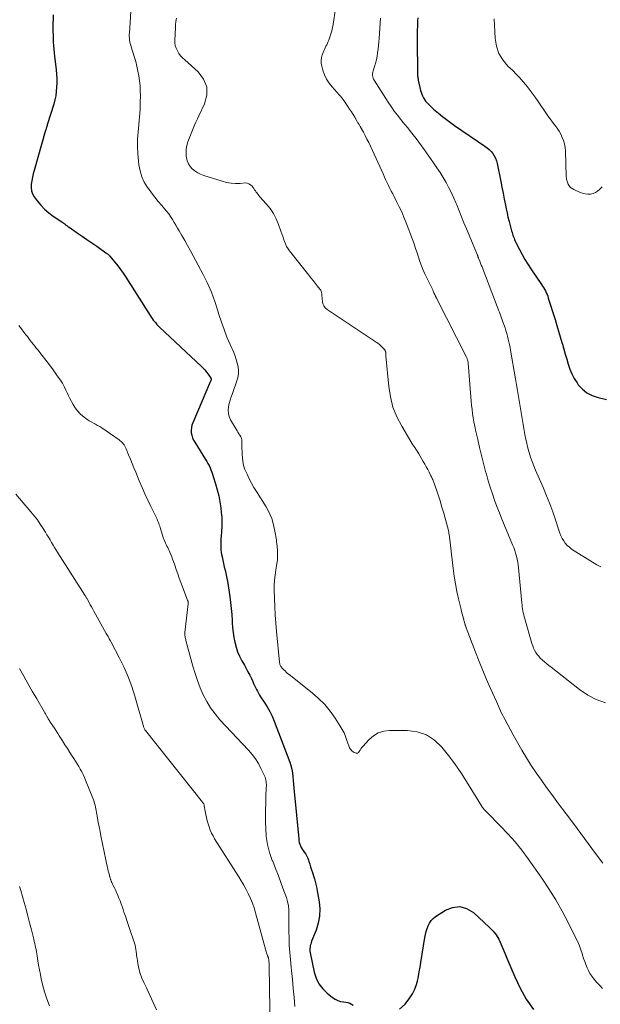
# Model space of a CAD drawing. Units: feet. Extents: x 1945000 to 1950017, y 505000 to 510000.
# Drawn here: x 1947124 to 1947254, y 505399 to 505620 of the extents above; entities that cross this region are included whole.
import ezdxf

# ---------------------------------------------------------------- set-up
doc = ezdxf.new("R2010")
doc.units = ezdxf.units.FT
doc.header["$LTSCALE"] = 100
doc.header["$MEASUREMENT"] = 0
doc.layers.add('CONTOUR INDEX', color=32, linetype='Continuous', lineweight=25)
doc.layers.add('CONTOUR INTERMEDIATE', color=40, linetype='Continuous', lineweight=15)

msp = doc.modelspace()

# ---------------------------------------------------------------- linework, layer by layer
at = {"layer": 'CONTOUR INDEX', "flags": 128}
for points, elevation in [([(1947131.45, 505621.5), (1947131.43, 505618.55), (1947131.43, 505617.75), (1947131.44, 505616.95), (1947131.46, 505616.15), (1947131.5, 505615.36), (1947131.55, 505614.56), (1947131.61, 505613.76), (1947131.68, 505612.97), (1947131.77, 505612.17), (1947132.13, 505609.1), (1947132.21, 505608.13), (1947132.27, 505607.17), (1947132.28, 505606.2), (1947132.26, 505605.23), (1947132.17, 505604.27), (1947132.04, 505603.31), (1947131.84, 505602.37), (1947131.59, 505601.43), (1947130.16, 505596.78), (1947130.1, 505596.6), (1947130.04, 505596.42), (1947129.98, 505596.23), (1947129.93, 505596.05), (1947129.87, 505595.87), (1947129.81, 505595.69), (1947129.76, 505595.51), (1947129.7, 505595.32), (1947127.22, 505586.55), (1947127.01, 505585.79), (1947126.83, 505585.02), (1947126.68, 505584.25), (1947126.54, 505583.47), (1947126.52, 505582.72), (1947126.61, 505581.99), (1947126.87, 505581.31), (1947127.24, 505580.66), (1947127.9, 505579.78), (1947128.7, 505578.81), (1947129.56, 505577.9), (1947130.51, 505577.08), (1947131.51, 505576.31), (1947133.39, 505575.02), (1947133.5, 505574.95), (1947133.6, 505574.87), (1947133.71, 505574.79), (1947133.81, 505574.72), (1947133.92, 505574.64), (1947134.02, 505574.56), (1947134.13, 505574.48), (1947134.23, 505574.4), (1947134.36, 505574.3), (1947134.52, 505574.18), (1947134.69, 505574.05), (1947134.86, 505573.93), (1947135.04, 505573.81), (1947136.88, 505572.55), (1947137.97, 505571.8), (1947139.06, 505571.05), (1947140.15, 505570.3), (1947141.24, 505569.55), (1947143.32, 505568.1), (1947143.43, 505568.02), (1947143.54, 505567.94), (1947143.65, 505567.86), (1947143.75, 505567.78), (1947143.85, 505567.69), (1947143.95, 505567.6), (1947144.04, 505567.5), (1947144.13, 505567.4), (1947145.3, 505566.01), (1947145.96, 505565.19), (1947146.59, 505564.36), (1947147.19, 505563.51), (1947147.77, 505562.64), (1947153.22, 505554.03), (1947153.45, 505553.68), (1947153.69, 505553.33), (1947153.94, 505553), (1947154.21, 505552.67), (1947154.48, 505552.35), (1947154.76, 505552.03), (1947155.05, 505551.73), (1947155.35, 505551.43), (1947164.73, 505542.57), (1947165.14, 505542.17), (1947165.53, 505541.74), (1947165.89, 505541.3), (1947166.23, 505540.84), (1947166.87, 505539.93), (1947166.88, 505539.91), (1947166.89, 505539.89), (1947166.9, 505539.87), (1947166.9, 505539.85), (1947166.92, 505539.78), (1947166.92, 505539.76), (1947166.92, 505539.74), (1947166.92, 505539.72), (1947166.91, 505539.7), (1947166.88, 505539.6), (1947166.85, 505539.53), (1947166.82, 505539.46), (1947166.8, 505539.39), (1947166.77, 505539.32), (1947162.79, 505529.97), (1947162.6, 505529.42), (1947162.48, 505528.86), (1947162.44, 505528.3), (1947162.46, 505527.72), (1947162.57, 505527.15), (1947162.72, 505526.6), (1947162.95, 505526.07), (1947163.23, 505525.57), (1947165.67, 505521.73), (1947165.94, 505521.28), (1947166.2, 505520.82), (1947166.43, 505520.35), (1947166.65, 505519.87), (1947166.84, 505519.38), (1947167.03, 505518.88), (1947167.21, 505518.39), (1947167.37, 505517.88), (1947167.89, 505516.25), (1947168.27, 505514.93), (1947168.6, 505513.59), (1947168.85, 505512.23), (1947169.05, 505510.87), (1947169.17, 505509.84), (1947169.27, 505508.78), (1947169.31, 505507.72), (1947169.3, 505506.66), (1947169.24, 505505.6), (1947169.15, 505504.51), (1947169.11, 505504), (1947169.08, 505503.48), (1947169.06, 505502.96), (1947169.05, 505502.45), (1947169.06, 505501.93), (1947169.09, 505501.41), (1947169.16, 505500.9), (1947169.25, 505500.39), (1947169.35, 505499.88), (1947169.51, 505499.14), (1947169.67, 505498.39), (1947169.85, 505497.65), (1947170.03, 505496.92), (1947170.21, 505496.18), (1947170.37, 505495.44), (1947170.51, 505494.69), (1947170.63, 505493.94), (1947171.09, 505490.94), (1947171.27, 505489.61), (1947171.42, 505488.26), (1947171.53, 505486.92), (1947171.61, 505485.57), (1947171.63, 505485.1), (1947171.71, 505483.99), (1947171.82, 505482.89), (1947172, 505481.79), (1947172.21, 505480.7), (1947172.5, 505479.63), (1947172.85, 505478.58), (1947173.29, 505477.57), (1947173.8, 505476.58), (1947174.35, 505475.61), (1947174.77, 505474.86), (1947175.17, 505474.11), (1947175.55, 505473.35), (1947175.92, 505472.59), (1947176.23, 505471.93), (1947176.44, 505471.48), (1947176.65, 505471.04), (1947176.85, 505470.6), (1947177.05, 505470.15), (1947177.27, 505469.72), (1947177.5, 505469.29), (1947177.75, 505468.87), (1947178.01, 505468.46), (1947178.83, 505467.27), (1947179.47, 505466.26), (1947180.07, 505465.21), (1947180.59, 505464.13), (1947181.05, 505463.02), (1947184.53, 505453.82), (1947184.79, 505453.03), (1947185.01, 505452.22), (1947185.15, 505451.4), (1947185.25, 505450.57), (1947185.31, 505449.73), (1947185.38, 505448.89), (1947185.46, 505448.05), (1947185.53, 505447.21), (1947186.54, 505436.61), (1947186.6, 505436.21), (1947186.68, 505435.81), (1947186.8, 505435.43), (1947186.94, 505435.05), (1947187.11, 505434.68), (1947187.31, 505434.33), (1947187.53, 505433.99), (1947187.77, 505433.66), (1947187.86, 505433.54), (1947188.14, 505433.15), (1947188.39, 505432.74), (1947188.58, 505432.31), (1947188.74, 505431.86), (1947188.83, 505431.54), (1947189.01, 505430.92), (1947189.2, 505430.3), (1947189.4, 505429.69), (1947189.6, 505429.07), (1947189.77, 505428.54), (1947190.05, 505427.65), (1947190.29, 505426.76), (1947190.5, 505425.85), (1947190.68, 505424.94), (1947191.1, 505422.51), (1947191.25, 505420.88), (1947191.22, 505419.27), (1947190.92, 505417.68), (1947190.44, 505416.11), (1947189.44, 505413.62), (1947189.33, 505413.31), (1947189.23, 505413), (1947189.15, 505412.68), (1947189.09, 505412.36), (1947189.06, 505412.03), (1947189.05, 505411.71), (1947189.07, 505411.38), (1947189.12, 505411.06), (1947190.03, 505406.72), (1947190.47, 505405.36), (1947191.07, 505404.1), (1947191.92, 505403), (1947192.93, 505401.99), (1947194.12, 505401.03), (1947194.69, 505400.65), (1947195.3, 505400.34), (1947195.94, 505400.14), (1947196.62, 505400.02), (1947197.1, 505399.98), (1947197.55, 505399.89), (1947197.98, 505399.76), (1947198.38, 505399.56), (1947198.76, 505399.31)], 1040), ([(1947213.26, 505620.78), (1947213.21, 505620.21), (1947213.18, 505619.65), (1947213.15, 505618.96), (1947213.13, 505618.05), (1947213.11, 505617.14), (1947213.11, 505616.23), (1947213.11, 505615.32), (1947213.19, 505608.85), (1947213.19, 505608.59), (1947213.2, 505608.33), (1947213.2, 505608.08), (1947213.21, 505607.82), (1947213.23, 505607.56), (1947213.26, 505607.3), (1947213.3, 505607.05), (1947213.35, 505606.8), (1947213.86, 505604.52), (1947213.98, 505604.09), (1947214.12, 505603.67), (1947214.3, 505603.27), (1947214.51, 505602.88), (1947214.54, 505602.84), (1947214.76, 505602.48), (1947215.01, 505602.13), (1947215.28, 505601.8), (1947215.56, 505601.49), (1947215.86, 505601.18), (1947216.16, 505600.89), (1947216.48, 505600.6), (1947216.8, 505600.32), (1947217.89, 505599.4), (1947218.77, 505598.68), (1947219.66, 505597.98), (1947220.58, 505597.31), (1947221.51, 505596.65), (1947228.31, 505592.01), (1947228.8, 505591.65), (1947229.26, 505591.25), (1947229.68, 505590.81), (1947230.07, 505590.34), (1947230.4, 505589.83), (1947230.69, 505589.3), (1947230.89, 505588.73), (1947231.05, 505588.15), (1947231.85, 505584.12), (1947232.12, 505582.78), (1947232.38, 505581.44), (1947232.65, 505580.1), (1947232.91, 505578.75), (1947233.06, 505577.97), (1947233.26, 505577.02), (1947233.48, 505576.08), (1947233.71, 505575.14), (1947233.96, 505574.2), (1947234.29, 505573), (1947234.39, 505572.67), (1947234.49, 505572.34), (1947234.6, 505572.01), (1947234.72, 505571.68), (1947234.84, 505571.36), (1947234.97, 505571.04), (1947235.12, 505570.73), (1947235.27, 505570.42), (1947236.07, 505568.8), (1947236.66, 505567.7), (1947237.27, 505566.62), (1947237.92, 505565.56), (1947238.6, 505564.51), (1947241.01, 505561), (1947241.25, 505560.64), (1947241.47, 505560.27), (1947241.68, 505559.9), (1947241.88, 505559.52), (1947242.06, 505559.13), (1947242.23, 505558.73), (1947242.38, 505558.33), (1947242.52, 505557.93), (1947244.03, 505553.1), (1947244.42, 505551.81), (1947244.82, 505550.53), (1947245.2, 505549.23), (1947245.59, 505547.94), (1947245.68, 505547.62), (1947246.01, 505546.49), (1947246.33, 505545.35), (1947246.65, 505544.22), (1947246.97, 505543.08), (1947247.33, 505541.97), (1947247.78, 505540.9), (1947248.33, 505539.88), (1947248.96, 505538.89), (1947249.24, 505538.5), (1947250.16, 505537.48), (1947251.19, 505536.64), (1947252.38, 505536.04), (1947253.67, 505535.6), (1947255.6, 505535.2)], 1020), ([(1947209.18, 505398.39), (1947210.45, 505399.56), (1947211.49, 505400.94), (1947212.05, 505401.82), (1947212.54, 505402.73), (1947212.9, 505403.69), (1947213.17, 505404.7), (1947213.38, 505405.73), (1947213.58, 505406.77), (1947213.76, 505407.8), (1947213.93, 505408.84), (1947214.82, 505414.49), (1947214.95, 505415.17), (1947215.11, 505415.83), (1947215.32, 505416.48), (1947215.56, 505417.13), (1947215.87, 505417.73), (1947216.25, 505418.27), (1947216.71, 505418.74), (1947217.24, 505419.16), (1947219.43, 505420.6), (1947221.06, 505421.22), (1947222.65, 505421.42), (1947224.2, 505420.97), (1947225.71, 505420.08), (1947229.33, 505416.75), (1947230.12, 505415.93), (1947230.82, 505415.05), (1947231.39, 505414.09), (1947231.89, 505413.07), (1947232.33, 505412), (1947232.76, 505410.94), (1947233.21, 505409.88), (1947233.65, 505408.82), (1947234.99, 505405.68), (1947236.22, 505403.12), (1947237.59, 505400.64), (1947239.17, 505398.3)], 1040)]:
    msp.add_lwpolyline(points, dxfattribs=dict(at, elevation=elevation))
at = {"layer": 'CONTOUR INTERMEDIATE', "flags": 128}
for points, elevation in [([(1947149.29, 505628.4), (1947148.56, 505617.38), (1947148.55, 505616.99), (1947148.55, 505616.6), (1947148.58, 505616.21), (1947148.63, 505615.82), (1947148.7, 505615.44), (1947148.78, 505615.05), (1947148.88, 505614.67), (1947148.98, 505614.3), (1947149.67, 505612.1), (1947149.98, 505611.03), (1947150.26, 505609.95), (1947150.5, 505608.86), (1947150.71, 505607.77), (1947150.86, 505606.66), (1947150.97, 505605.56), (1947151.02, 505604.45), (1947151.03, 505603.33), (1947151, 505601.9), (1947150.95, 505600.24), (1947150.86, 505598.57), (1947150.72, 505596.91), (1947150.55, 505595.25), (1947150.42, 505593.6), (1947150.36, 505591.94), (1947150.43, 505590.29), (1947150.58, 505588.63), (1947150.68, 505587.79), (1947150.95, 505586.45), (1947151.34, 505585.16), (1947151.92, 505583.94), (1947152.63, 505582.77), (1947152.83, 505582.49), (1947153.55, 505581.51), (1947154.28, 505580.55), (1947155.05, 505579.61), (1947155.84, 505578.69), (1947156.45, 505577.99), (1947156.93, 505577.42), (1947157.39, 505576.82), (1947157.82, 505576.2), (1947158.23, 505575.57), (1947158.61, 505574.92), (1947159, 505574.28), (1947159.38, 505573.63), (1947159.76, 505572.98), (1947160.32, 505572), (1947160.97, 505570.86), (1947161.62, 505569.71), (1947162.25, 505568.56), (1947162.87, 505567.4), (1947165.08, 505563.22), (1947166.06, 505561.24), (1947166.96, 505559.22), (1947167.73, 505557.16), (1947168.43, 505555.06), (1947168.66, 505554.28), (1947169.21, 505552.56), (1947169.8, 505550.85), (1947170.46, 505549.16), (1947171.16, 505547.49), (1947171.96, 505545.69), (1947172.27, 505544.92), (1947172.54, 505544.14), (1947172.76, 505543.34), (1947172.94, 505542.53), (1947173.03, 505541.72), (1947173.03, 505540.91), (1947172.9, 505540.12), (1947172.68, 505539.33), (1947171.67, 505536.54), (1947171.41, 505535.8), (1947171.18, 505535.05), (1947170.98, 505534.3), (1947170.81, 505533.54), (1947170.73, 505532.78), (1947170.77, 505532.05), (1947170.96, 505531.34), (1947171.27, 505530.65), (1947172.51, 505528.51), (1947172.71, 505528.17), (1947172.92, 505527.83), (1947173.14, 505527.49), (1947173.37, 505527.16), (1947173.56, 505526.82), (1947173.71, 505526.47), (1947173.79, 505526.09), (1947173.82, 505525.7), (1947173.81, 505525.31), (1947173.81, 505524.71), (1947173.82, 505524.11), (1947173.84, 505523.52), (1947173.87, 505522.92), (1947173.93, 505522.07), (1947174.02, 505521.25), (1947174.18, 505520.44), (1947174.42, 505519.66), (1947174.73, 505518.89), (1947174.95, 505518.4), (1947175.44, 505517.4), (1947175.94, 505516.42), (1947176.48, 505515.46), (1947177.05, 505514.52), (1947179.21, 505511.07), (1947179.9, 505509.8), (1947180.49, 505508.48), (1947180.91, 505507.09), (1947181.22, 505505.67), (1947181.53, 505503.73), (1947181.6, 505503.25), (1947181.66, 505502.76), (1947181.7, 505502.27), (1947181.74, 505501.79), (1947181.75, 505501.63), (1947181.78, 505501.22), (1947181.79, 505500.81), (1947181.81, 505500.39), (1947181.81, 505499.98), (1947181.8, 505499.57), (1947181.78, 505499.16), (1947181.73, 505498.75), (1947181.67, 505498.35), (1947181.41, 505496.91), (1947181.24, 505495.78), (1947181.12, 505494.65), (1947181.07, 505493.51), (1947181.07, 505492.37), (1947181.12, 505490.56), (1947181.19, 505488.7), (1947181.29, 505486.84), (1947181.42, 505484.98), (1947181.58, 505483.12), (1947182.22, 505476.28), (1947182.25, 505476.1), (1947182.28, 505475.92), (1947182.33, 505475.74), (1947182.38, 505475.57), (1947182.46, 505475.4), (1947182.54, 505475.24), (1947182.65, 505475.1), (1947182.77, 505474.96), (1947183.18, 505474.54), (1947183.47, 505474.27), (1947183.76, 505474), (1947184.06, 505473.74), (1947184.37, 505473.49), (1947189.56, 505469.36), (1947191.01, 505468.09), (1947192.37, 505466.73), (1947193.58, 505465.25), (1947194.71, 505463.68), (1947195.84, 505461.92), (1947196.29, 505461.15), (1947196.71, 505460.36), (1947197.06, 505459.55), (1947197.37, 505458.71), (1947197.78, 505457.46), (1947197.86, 505457.24), (1947197.96, 505457.02), (1947198.09, 505456.82), (1947198.22, 505456.62), (1947198.38, 505456.44), (1947198.55, 505456.28), (1947198.75, 505456.14), (1947198.95, 505456.02), (1947199.18, 505455.9), (1947199.46, 505455.84), (1947199.72, 505455.86), (1947199.94, 505456), (1947200.14, 505456.21), (1947200.32, 505456.51), (1947200.51, 505456.81), (1947200.72, 505457.08), (1947200.94, 505457.35), (1947202.32, 505458.88), (1947203.32, 505459.73), (1947204.4, 505460.39), (1947205.62, 505460.75), (1947206.93, 505460.92), (1947210.87, 505460.9), (1947213.1, 505460.59), (1947215.18, 505459.92), (1947217.01, 505458.73), (1947218.67, 505457.2), (1947220.14, 505455.33), (1947221.57, 505453.42), (1947222.91, 505451.46), (1947224.2, 505449.46), (1947227.53, 505444.05), (1947227.65, 505443.85), (1947227.79, 505443.66), (1947227.93, 505443.47), (1947228.08, 505443.28), (1947228.24, 505443.11), (1947228.4, 505442.93), (1947228.56, 505442.76), (1947228.73, 505442.59), (1947231.8, 505439.49), (1947233.46, 505437.74), (1947235.06, 505435.93), (1947236.56, 505434.05), (1947238, 505432.11), (1947241.04, 505427.8), (1947242.65, 505425.39), (1947244.19, 505422.93), (1947245.62, 505420.41), (1947246.97, 505417.85), (1947248.73, 505414.31), (1947249.12, 505413.47), (1947249.49, 505412.61), (1947249.81, 505411.74), (1947250.11, 505410.86), (1947250.22, 505410.48), (1947250.45, 505409.78), (1947250.68, 505409.09), (1947250.94, 505408.4), (1947251.21, 505407.71), (1947251.52, 505407.05), (1947251.86, 505406.41), (1947252.27, 505405.8), (1947252.7, 505405.22), (1947252.89, 505404.99), (1947253.46, 505404.33), (1947254.05, 505403.68), (1947254.68, 505403.07)], 1036), ([(1947194.8, 505622.91), (1947194.25, 505619.33), (1947194.11, 505618.61), (1947193.95, 505617.89), (1947193.75, 505617.18), (1947193.51, 505616.48), (1947193.27, 505615.82), (1947193.13, 505615.46), (1947192.98, 505615.11), (1947192.82, 505614.76), (1947192.64, 505614.42), (1947192.47, 505614.08), (1947192.3, 505613.73), (1947192.15, 505613.38), (1947192.01, 505613.02), (1947191.83, 505612.49), (1947191.66, 505611.87), (1947191.58, 505611.24), (1947191.61, 505610.6), (1947191.71, 505609.96), (1947191.94, 505609.09), (1947192.3, 505608.05), (1947192.75, 505607.07), (1947193.34, 505606.16), (1947194.02, 505605.3), (1947195.65, 505603.53), (1947195.92, 505603.21), (1947196.19, 505602.89), (1947196.45, 505602.56), (1947196.69, 505602.22), (1947197.57, 505600.94), (1947197.97, 505600.34), (1947198.36, 505599.74), (1947198.74, 505599.13), (1947199.11, 505598.51), (1947199.67, 505597.55), (1947199.75, 505597.41), (1947199.84, 505597.26), (1947199.92, 505597.12), (1947200.01, 505596.98), (1947200.1, 505596.84), (1947200.19, 505596.7), (1947200.27, 505596.55), (1947200.35, 505596.41), (1947201.04, 505595.16), (1947201.45, 505594.38), (1947201.85, 505593.6), (1947202.24, 505592.81), (1947202.61, 505592.01), (1947205.53, 505585.66), (1947205.81, 505585.03), (1947206.11, 505584.41), (1947206.4, 505583.79), (1947206.7, 505583.16), (1947207, 505582.54), (1947207.31, 505581.93), (1947207.62, 505581.31), (1947207.94, 505580.7), (1947208.5, 505579.6), (1947209.08, 505578.43), (1947209.64, 505577.25), (1947210.15, 505576.05), (1947210.63, 505574.84), (1947212.07, 505571.05), (1947212.43, 505570.08), (1947212.77, 505569.09), (1947213.1, 505568.1), (1947213.41, 505567.11), (1947213.73, 505566.12), (1947214.09, 505565.15), (1947214.49, 505564.19), (1947214.92, 505563.24), (1947216.29, 505560.39), (1947216.44, 505560.08), (1947216.59, 505559.77), (1947216.73, 505559.46), (1947216.88, 505559.14), (1947217.07, 505558.72), (1947217.12, 505558.62), (1947217.16, 505558.51), (1947217.21, 505558.41), (1947217.25, 505558.31), (1947217.3, 505558.2), (1947217.35, 505558.1), (1947217.39, 505558), (1947217.44, 505557.9), (1947224.16, 505544.68), (1947224.24, 505544.52), (1947224.31, 505544.36), (1947224.36, 505544.2), (1947224.42, 505544.04), (1947224.46, 505543.87), (1947224.5, 505543.7), (1947224.52, 505543.53), (1947224.54, 505543.36), (1947225.14, 505535.78), (1947225.22, 505534.84), (1947225.32, 505533.89), (1947225.43, 505532.95), (1947225.55, 505532.01), (1947225.69, 505531.07), (1947225.84, 505530.13), (1947226.02, 505529.2), (1947226.22, 505528.27), (1947226.68, 505526.19), (1947227.1, 505524.39), (1947227.53, 505522.6), (1947227.99, 505520.81), (1947228.46, 505519.03), (1947228.64, 505518.4), (1947229.06, 505516.94), (1947229.5, 505515.48), (1947229.98, 505514.04), (1947230.47, 505512.6), (1947231, 505511.17), (1947231.54, 505509.75), (1947232.11, 505508.34), (1947232.69, 505506.93), (1947234.51, 505502.58), (1947234.76, 505501.96), (1947234.99, 505501.32), (1947235.2, 505500.68), (1947235.39, 505500.04), (1947235.55, 505499.38), (1947235.68, 505498.72), (1947235.78, 505498.06), (1947235.86, 505497.39), (1947236.58, 505489.54), (1947236.63, 505489.09), (1947236.68, 505488.64), (1947236.75, 505488.19), (1947236.82, 505487.74), (1947236.91, 505487.3), (1947237, 505486.85), (1947237.11, 505486.41), (1947237.23, 505485.98), (1947238.85, 505480.42), (1947239.02, 505479.91), (1947239.22, 505479.4), (1947239.46, 505478.92), (1947239.73, 505478.45), (1947240.04, 505478), (1947240.37, 505477.58), (1947240.73, 505477.18), (1947241.12, 505476.81), (1947241.23, 505476.71), (1947241.7, 505476.31), (1947242.17, 505475.91), (1947242.65, 505475.52), (1947243.13, 505475.13), (1947249.51, 505470.11), (1947251.35, 505468.88), (1947253.27, 505467.85), (1947255.33, 505467.13)], 1028), ([(1947159.11, 505620.75), (1947159.01, 505620), (1947158.94, 505619.25), (1947158.89, 505618.49), (1947158.75, 505615.84), (1947158.78, 505615.2), (1947158.87, 505614.57), (1947159.07, 505613.97), (1947159.34, 505613.38), (1947159.69, 505612.83), (1947160.07, 505612.3), (1947160.51, 505611.81), (1947160.98, 505611.35), (1947163.99, 505608.67), (1947165.19, 505607.06), (1947165.91, 505605.34), (1947165.91, 505603.49), (1947165.43, 505601.53), (1947164.15, 505598.85), (1947163.82, 505598.13), (1947163.5, 505597.41), (1947163.19, 505596.69), (1947162.89, 505595.95), (1947161.71, 505592.97), (1947161.46, 505592.16), (1947161.3, 505591.34), (1947161.27, 505590.5), (1947161.32, 505589.66), (1947161.35, 505589.45), (1947161.53, 505588.74), (1947161.8, 505588.07), (1947162.2, 505587.48), (1947162.68, 505586.93), (1947163.27, 505586.47), (1947163.89, 505586.06), (1947164.55, 505585.73), (1947165.25, 505585.46), (1947169.36, 505584.14), (1947170.36, 505583.89), (1947171.37, 505583.71), (1947172.39, 505583.65), (1947173.41, 505583.66), (1947174.52, 505583.75), (1947174.97, 505583.71), (1947175.38, 505583.59), (1947175.74, 505583.35), (1947176.07, 505583.04), (1947176.25, 505582.79), (1947176.45, 505582.52), (1947176.64, 505582.25), (1947176.83, 505581.98), (1947177.03, 505581.71), (1947177.22, 505581.45), (1947177.42, 505581.19), (1947177.63, 505580.93), (1947177.84, 505580.68), (1947179.27, 505579.09), (1947180.12, 505578.02), (1947180.88, 505576.89), (1947181.5, 505575.68), (1947182.03, 505574.41), (1947182.54, 505572.95), (1947182.75, 505572.37), (1947182.95, 505571.8), (1947183.15, 505571.22), (1947183.35, 505570.64), (1947183.57, 505570.07), (1947183.84, 505569.53), (1947184.15, 505569.01), (1947184.51, 505568.52), (1947188.79, 505563.09), (1947189.27, 505562.49), (1947189.75, 505561.88), (1947190.23, 505561.28), (1947190.71, 505560.68), (1947191.31, 505559.93), (1947191.47, 505559.7), (1947191.59, 505559.45), (1947191.67, 505559.18), (1947191.72, 505558.91), (1947191.74, 505558.62), (1947191.76, 505558.33), (1947191.78, 505558.04), (1947191.8, 505557.76), (1947191.85, 505557.18), (1947191.96, 505556.65), (1947192.16, 505556.17), (1947192.48, 505555.76), (1947192.89, 505555.4), (1947203.94, 505548.06), (1947204.3, 505547.8), (1947204.65, 505547.52), (1947204.98, 505547.22), (1947205.29, 505546.9), (1947205.78, 505546.37), (1947205.83, 505546.3), (1947205.88, 505546.23), (1947205.93, 505546.16), (1947205.97, 505546.08), (1947206, 505546), (1947206.03, 505545.92), (1947206.04, 505545.84), (1947206.06, 505545.76), (1947206.07, 505545.61), (1947206.08, 505545.45), (1947206.09, 505545.29), (1947206.1, 505545.13), (1947206.12, 505544.97), (1947206.74, 505538.09), (1947207.11, 505535.75), (1947207.69, 505533.47), (1947208.56, 505531.28), (1947209.64, 505529.17), (1947211.68, 505525.73), (1947211.89, 505525.38), (1947212.11, 505525.04), (1947212.34, 505524.71), (1947212.58, 505524.38), (1947212.81, 505524.05), (1947213.04, 505523.71), (1947213.26, 505523.37), (1947213.47, 505523.02), (1947214.49, 505521.28), (1947214.83, 505520.68), (1947215.16, 505520.08), (1947215.48, 505519.47), (1947215.79, 505518.86), (1947216.21, 505518.02), (1947216.3, 505517.82), (1947216.4, 505517.62), (1947216.49, 505517.42), (1947216.59, 505517.22), (1947216.67, 505517.02), (1947216.76, 505516.81), (1947216.84, 505516.61), (1947216.91, 505516.4), (1947217.81, 505513.77), (1947218.26, 505512.41), (1947218.68, 505511.04), (1947219.08, 505509.66), (1947219.46, 505508.28), (1947220.12, 505505.78), (1947220.15, 505505.64), (1947220.19, 505505.5), (1947220.21, 505505.36), (1947220.24, 505505.22), (1947220.25, 505505.11), (1947220.28, 505504.92), (1947220.31, 505504.72), (1947220.34, 505504.53), (1947220.36, 505504.33), (1947221.21, 505497.25), (1947221.44, 505495.54), (1947221.71, 505493.83), (1947222.04, 505492.14), (1947222.41, 505490.45), (1947222.96, 505488.08), (1947223.08, 505487.58), (1947223.21, 505487.08), (1947223.34, 505486.58), (1947223.47, 505486.08), (1947223.67, 505485.36), (1947223.7, 505485.23), (1947223.74, 505485.09), (1947223.78, 505484.96), (1947223.82, 505484.83), (1947223.84, 505484.76), (1947223.87, 505484.66), (1947223.9, 505484.57), (1947223.94, 505484.47), (1947223.97, 505484.37), (1947224.01, 505484.27), (1947224.05, 505484.18), (1947224.08, 505484.08), (1947224.12, 505483.98), (1947226.21, 505478.47), (1947227.01, 505476.42), (1947227.82, 505474.39), (1947228.68, 505472.38), (1947229.55, 505470.37), (1947230.87, 505467.41), (1947231.1, 505466.89), (1947231.34, 505466.37), (1947231.58, 505465.85), (1947231.82, 505465.34), (1947232.06, 505464.82), (1947232.32, 505464.31), (1947232.57, 505463.81), (1947232.84, 505463.3), (1947234.61, 505459.97), (1947235.58, 505458.21), (1947236.57, 505456.48), (1947237.62, 505454.78), (1947238.71, 505453.1), (1947239.83, 505451.44), (1947240.96, 505449.79), (1947242.13, 505448.16), (1947243.31, 505446.55), (1947244.84, 505444.47), (1947246.5, 505442.24), (1947248.15, 505440.02), (1947249.8, 505437.8), (1947251.46, 505435.58), (1947253.11, 505433.35), (1947254.75, 505431.12)], 1032), ([(1947204.86, 505620.76), (1947204.57, 505616.2), (1947204.51, 505615.4), (1947204.44, 505614.59), (1947204.35, 505613.79), (1947204.25, 505612.99), (1947204.24, 505612.95), (1947204.11, 505612.17), (1947203.96, 505611.4), (1947203.76, 505610.64), (1947203.54, 505609.88), (1947203.22, 505608.91), (1947203.15, 505608.64), (1947203.11, 505608.38), (1947203.1, 505608.11), (1947203.11, 505607.83), (1947203.15, 505607.56), (1947203.22, 505607.3), (1947203.33, 505607.06), (1947203.46, 505606.82), (1947206.62, 505601.89), (1947207.29, 505600.88), (1947207.98, 505599.89), (1947208.71, 505598.93), (1947209.46, 505597.98), (1947209.7, 505597.69), (1947210.35, 505596.9), (1947210.99, 505596.11), (1947211.62, 505595.32), (1947212.25, 505594.52), (1947212.88, 505593.72), (1947213.49, 505592.91), (1947214.09, 505592.09), (1947214.68, 505591.27), (1947216.8, 505588.26), (1947217.54, 505587.17), (1947218.26, 505586.08), (1947218.94, 505584.96), (1947219.6, 505583.83), (1947220.22, 505582.68), (1947220.81, 505581.51), (1947221.36, 505580.32), (1947221.87, 505579.12), (1947221.97, 505578.86), (1947222.51, 505577.51), (1947223.06, 505576.17), (1947223.61, 505574.82), (1947224.16, 505573.48), (1947226.61, 505567.56), (1947226.64, 505567.47), (1947226.68, 505567.39), (1947226.71, 505567.31), (1947226.75, 505567.22), (1947226.78, 505567.14), (1947226.82, 505567.06), (1947226.85, 505566.97), (1947226.89, 505566.89), (1947227.16, 505566.2), (1947227.33, 505565.78), (1947227.5, 505565.35), (1947227.67, 505564.92), (1947227.83, 505564.49), (1947231.04, 505556.07), (1947231.2, 505555.64), (1947231.37, 505555.2), (1947231.54, 505554.77), (1947231.7, 505554.34), (1947231.87, 505553.9), (1947232.03, 505553.46), (1947232.19, 505553.03), (1947232.35, 505552.59), (1947232.83, 505551.23), (1947233.03, 505550.62), (1947233.22, 505550), (1947233.39, 505549.38), (1947233.55, 505548.75), (1947233.69, 505548.12), (1947233.83, 505547.49), (1947233.95, 505546.86), (1947234.06, 505546.22), (1947235.14, 505539.84), (1947235.37, 505538.5), (1947235.59, 505537.16), (1947235.82, 505535.82), (1947236.04, 505534.48), (1947236.26, 505533.14), (1947236.49, 505531.8), (1947236.72, 505530.46), (1947236.95, 505529.12), (1947237.26, 505527.33), (1947237.45, 505526.3), (1947237.68, 505525.28), (1947237.93, 505524.27), (1947238.22, 505523.27), (1947238.54, 505522.27), (1947238.88, 505521.29), (1947239.26, 505520.31), (1947239.65, 505519.35), (1947241.42, 505515.27), (1947242.15, 505513.53), (1947242.85, 505511.76), (1947243.5, 505509.99), (1947244.11, 505508.19), (1947244.89, 505505.84), (1947245.11, 505505.22), (1947245.36, 505504.62), (1947245.65, 505504.03), (1947245.97, 505503.46), (1947246.34, 505502.93), (1947246.76, 505502.44), (1947247.24, 505502.02), (1947247.76, 505501.63), (1947253.43, 505498.08), (1947254.33, 505497.67)], 1024), ([(1947230.41, 505620.6), (1947230.62, 505616.23), (1947230.91, 505614.48), (1947231.45, 505612.83), (1947232.34, 505611.35), (1947233.48, 505609.98), (1947234.53, 505608.97), (1947235.32, 505608.18), (1947236.1, 505607.37), (1947236.84, 505606.53), (1947237.56, 505605.67), (1947238.25, 505604.78), (1947238.93, 505603.89), (1947239.59, 505602.98), (1947240.22, 505602.05), (1947241.93, 505599.51), (1947242.41, 505598.81), (1947242.91, 505598.11), (1947243.43, 505597.43), (1947243.95, 505596.76), (1947244.04, 505596.65), (1947244.51, 505596.02), (1947244.94, 505595.37), (1947245.32, 505594.68), (1947245.66, 505593.98), (1947245.94, 505593.25), (1947246.16, 505592.51), (1947246.29, 505591.75), (1947246.36, 505590.98), (1947246.55, 505585.24), (1947246.59, 505584.78), (1947246.68, 505584.33), (1947246.81, 505583.9), (1947246.99, 505583.48), (1947247.23, 505583.1), (1947247.51, 505582.76), (1947247.86, 505582.49), (1947248.25, 505582.27), (1947249.65, 505581.64), (1947250.22, 505581.44), (1947250.8, 505581.3), (1947251.39, 505581.25), (1947252, 505581.26), (1947252.57, 505581.38), (1947253.11, 505581.58), (1947253.59, 505581.9), (1947254.04, 505582.29), (1947254.57, 505582.89)], 1016), ([(1947123.81, 505551.76), (1947124.36, 505551.04), (1947124.91, 505550.31), (1947125.36, 505549.72), (1947125.69, 505549.29), (1947126.02, 505548.86), (1947126.35, 505548.43), (1947126.68, 505548), (1947127.02, 505547.57), (1947127.35, 505547.14), (1947127.69, 505546.71), (1947128.03, 505546.29), (1947129.03, 505545.05), (1947129.86, 505543.99), (1947130.68, 505542.92), (1947131.46, 505541.84), (1947132.24, 505540.74), (1947133.26, 505539.26), (1947133.54, 505538.82), (1947133.81, 505538.38), (1947134.05, 505537.92), (1947134.27, 505537.45), (1947134.49, 505536.97), (1947134.7, 505536.5), (1947134.93, 505536.03), (1947135.17, 505535.57), (1947135.96, 505534.03), (1947136.41, 505533.29), (1947136.91, 505532.6), (1947137.5, 505531.99), (1947138.15, 505531.42), (1947138.69, 505531.01), (1947139.12, 505530.7), (1947139.57, 505530.41), (1947140.03, 505530.14), (1947140.51, 505529.89), (1947140.98, 505529.64), (1947141.45, 505529.38), (1947141.91, 505529.1), (1947142.36, 505528.81), (1947146.25, 505526.14), (1947146.51, 505525.94), (1947146.76, 505525.73), (1947146.99, 505525.49), (1947147.2, 505525.24), (1947147.4, 505524.97), (1947147.57, 505524.7), (1947147.73, 505524.4), (1947147.86, 505524.1), (1947148.4, 505522.78), (1947148.8, 505521.82), (1947149.19, 505520.85), (1947149.58, 505519.88), (1947149.98, 505518.91), (1947150.8, 505516.9), (1947151.41, 505515.45), (1947152.04, 505514), (1947152.7, 505512.57), (1947153.39, 505511.15), (1947154.48, 505508.93), (1947154.63, 505508.63), (1947154.77, 505508.32), (1947154.91, 505508.01), (1947155.04, 505507.7), (1947155.16, 505507.38), (1947155.27, 505507.07), (1947155.38, 505506.75), (1947155.49, 505506.43), (1947156.25, 505504.03), (1947156.37, 505503.68), (1947156.51, 505503.32), (1947156.66, 505502.98), (1947156.82, 505502.64), (1947156.99, 505502.31), (1947157.16, 505501.97), (1947157.32, 505501.63), (1947157.47, 505501.28), (1947157.62, 505500.94), (1947157.85, 505500.43), (1947158.06, 505499.91), (1947158.26, 505499.38), (1947158.44, 505498.85), (1947158.73, 505497.99), (1947159.06, 505497.02), (1947159.4, 505496.06), (1947159.75, 505495.11), (1947160.11, 505494.15), (1947161.62, 505490.19), (1947161.65, 505490.11), (1947161.67, 505490.03), (1947161.7, 505489.95), (1947161.72, 505489.87), (1947161.73, 505489.83), (1947161.74, 505489.77), (1947161.75, 505489.71), (1947161.75, 505489.65), (1947161.75, 505489.59), (1947161.75, 505489.52), (1947161.75, 505489.46), (1947161.74, 505489.4), (1947161.74, 505489.34), (1947161.03, 505482.93), (1947161.01, 505482.7), (1947161.01, 505482.46), (1947161.02, 505482.23), (1947161.05, 505482), (1947161.1, 505481.77), (1947161.14, 505481.54), (1947161.2, 505481.31), (1947161.25, 505481.08), (1947162.82, 505475.35), (1947163.31, 505473.71), (1947163.85, 505472.1), (1947164.47, 505470.51), (1947165.14, 505468.94), (1947165.91, 505467.43), (1947166.78, 505465.98), (1947167.79, 505464.63), (1947168.88, 505463.33), (1947175.26, 505456.5), (1947176.07, 505455.55), (1947176.83, 505454.55), (1947177.49, 505453.5), (1947178.08, 505452.4), (1947178.89, 505450.75), (1947179.02, 505450.44), (1947179.13, 505450.12), (1947179.2, 505449.8), (1947179.25, 505449.46), (1947179.27, 505449.13), (1947179.29, 505448.79), (1947179.29, 505448.45), (1947179.28, 505448.11), (1947179.2, 505445.94), (1947179.15, 505444.52), (1947179.12, 505443.1), (1947179.12, 505441.68), (1947179.13, 505440.26), (1947179.14, 505439.03), (1947179.28, 505437.17), (1947179.54, 505435.34), (1947180.02, 505433.55), (1947180.62, 505431.78), (1947180.71, 505431.58), (1947181.37, 505429.94), (1947182.01, 505428.29), (1947182.63, 505426.63), (1947183.24, 505424.96), (1947183.78, 505423.45), (1947184.05, 505422.53), (1947184.25, 505421.59), (1947184.34, 505420.64), (1947184.36, 505419.67), (1947184.33, 505418.7), (1947184.31, 505417.72), (1947184.32, 505416.75), (1947184.34, 505415.78), (1947184.37, 505414.41), (1947184.44, 505412.76), (1947184.53, 505411.1), (1947184.67, 505409.45), (1947184.83, 505407.8), (1947184.91, 505407.06), (1947185.13, 505405.05), (1947185.32, 505403.03), (1947185.49, 505401.01), (1947185.64, 505398.98)], 1044), ([(1947123.1, 505513.97), (1947126.5, 505509.97), (1947127.22, 505509.07), (1947127.93, 505508.15), (1947128.59, 505507.2), (1947129.22, 505506.24), (1947129.74, 505505.41), (1947130.09, 505504.84), (1947130.44, 505504.26), (1947130.78, 505503.69), (1947131.11, 505503.11), (1947131.45, 505502.53), (1947131.79, 505501.95), (1947132.14, 505501.38), (1947132.5, 505500.81), (1947138.57, 505491.31), (1947138.65, 505491.19), (1947138.73, 505491.06), (1947138.8, 505490.94), (1947138.88, 505490.81), (1947138.95, 505490.69), (1947139.02, 505490.56), (1947139.09, 505490.43), (1947139.17, 505490.31), (1947139.55, 505489.61), (1947139.81, 505489.13), (1947140.07, 505488.65), (1947140.34, 505488.17), (1947140.6, 505487.69), (1947143.37, 505482.7), (1947143.5, 505482.46), (1947143.64, 505482.21), (1947143.78, 505481.98), (1947143.93, 505481.74), (1947144.07, 505481.5), (1947144.21, 505481.26), (1947144.35, 505481.02), (1947144.48, 505480.77), (1947146.38, 505477.16), (1947147.39, 505475.09), (1947148.31, 505472.97), (1947149.1, 505470.81), (1947149.8, 505468.6), (1947151.65, 505462.09), (1947151.7, 505461.92), (1947151.75, 505461.76), (1947151.82, 505461.6), (1947151.88, 505461.44), (1947152.01, 505461.17), (1947152.02, 505461.15), (1947152.03, 505461.13), (1947152.04, 505461.11), (1947152.05, 505461.09), (1947152.1, 505461.02), (1947152.11, 505461), (1947152.13, 505460.98), (1947152.14, 505460.96), (1947152.15, 505460.95), (1947164.99, 505444.83), (1947165.06, 505444.74), (1947165.12, 505444.65), (1947165.18, 505444.56), (1947165.23, 505444.46), (1947165.28, 505444.36), (1947165.32, 505444.26), (1947165.34, 505444.16), (1947165.37, 505444.05), (1947165.57, 505442.82), (1947165.7, 505442.1), (1947165.86, 505441.39), (1947166.04, 505440.68), (1947166.25, 505439.98), (1947166.47, 505439.28), (1947166.72, 505438.59), (1947167, 505437.92), (1947167.33, 505437.27), (1947167.69, 505436.64), (1947173.08, 505428.12), (1947173.66, 505427.17), (1947174.23, 505426.2), (1947174.77, 505425.22), (1947175.28, 505424.22), (1947175.76, 505423.21), (1947176.19, 505422.18), (1947176.56, 505421.12), (1947176.88, 505420.05), (1947179.11, 505411.84), (1947179.19, 505411.58), (1947179.26, 505411.32), (1947179.34, 505411.06), (1947179.42, 505410.8), (1947179.54, 505410.43), (1947179.57, 505410.36), (1947179.6, 505410.29), (1947179.63, 505410.22), (1947179.66, 505410.16), (1947179.69, 505410.09), (1947179.72, 505410.02), (1947179.74, 505409.95), (1947179.75, 505409.88), (1947179.82, 505409.38), (1947179.86, 505409.06), (1947179.89, 505408.73), (1947179.9, 505408.41), (1947179.91, 505408.09), (1947180.15, 505393.55)], 1048), ([(1947123.9, 505474.81), (1947124.87, 505473.12), (1947125.83, 505471.44), (1947126.8, 505469.75), (1947127.78, 505468.06), (1947129.54, 505465.01), (1947129.63, 505464.85), (1947129.72, 505464.69), (1947129.82, 505464.53), (1947129.91, 505464.38), (1947130.07, 505464.09), (1947130.08, 505464.08), (1947130.09, 505464.06), (1947130.1, 505464.05), (1947130.11, 505464.03), (1947130.14, 505463.96), (1947130.15, 505463.95), (1947130.16, 505463.93), (1947130.17, 505463.92), (1947130.18, 505463.9), (1947130.39, 505463.53), (1947130.51, 505463.33), (1947130.63, 505463.14), (1947130.75, 505462.94), (1947130.87, 505462.75), (1947131.37, 505461.99), (1947131.74, 505461.42), (1947132.12, 505460.85), (1947132.49, 505460.28), (1947132.85, 505459.71), (1947133.58, 505458.57), (1947134.12, 505457.72), (1947134.67, 505456.86), (1947135.22, 505456.01), (1947135.77, 505455.16), (1947136.12, 505454.61), (1947136.49, 505454.03), (1947136.86, 505453.45), (1947137.21, 505452.85), (1947137.56, 505452.26), (1947137.89, 505451.65), (1947138.2, 505451.04), (1947138.48, 505450.41), (1947138.75, 505449.78), (1947140.36, 505445.73), (1947140.5, 505445.35), (1947140.64, 505444.95), (1947140.76, 505444.56), (1947140.86, 505444.16), (1947140.96, 505443.75), (1947141.05, 505443.35), (1947141.13, 505442.94), (1947141.2, 505442.53), (1947141.41, 505441.32), (1947141.59, 505440.3), (1947141.78, 505439.29), (1947141.98, 505438.27), (1947142.19, 505437.26), (1947143.69, 505430.12), (1947143.77, 505429.78), (1947143.84, 505429.45), (1947143.92, 505429.12), (1947144.01, 505428.79), (1947144.1, 505428.41), (1947144.14, 505428.27), (1947144.18, 505428.13), (1947144.22, 505427.98), (1947144.26, 505427.84), (1947144.33, 505427.59), (1947144.34, 505427.57), (1947144.35, 505427.55), (1947144.35, 505427.54), (1947144.36, 505427.52), (1947144.38, 505427.44), (1947144.39, 505427.42), (1947144.4, 505427.4), (1947144.4, 505427.38), (1947144.41, 505427.36), (1947144.46, 505427.21), (1947144.5, 505427.11), (1947144.53, 505427.02), (1947144.57, 505426.93), (1947144.61, 505426.84), (1947144.69, 505426.67), (1947144.77, 505426.49), (1947144.86, 505426.31), (1947144.94, 505426.14), (1947145.03, 505425.97), (1947145.29, 505425.46), (1947145.51, 505425.03), (1947145.71, 505424.6), (1947145.9, 505424.16), (1947146.08, 505423.72), (1947146.23, 505423.34), (1947146.48, 505422.7), (1947146.72, 505422.06), (1947146.95, 505421.42), (1947147.17, 505420.77), (1947147.36, 505420.2), (1947147.67, 505419.26), (1947147.99, 505418.33), (1947148.31, 505417.4), (1947148.63, 505416.47), (1947149.59, 505413.68), (1947149.74, 505413.22), (1947149.86, 505412.75), (1947149.95, 505412.28), (1947150.01, 505411.8), (1947150.07, 505411.32), (1947150.13, 505410.84), (1947150.2, 505410.36), (1947150.28, 505409.88), (1947150.49, 505408.61), (1947150.72, 505407.52), (1947151.01, 505406.44), (1947151.39, 505405.39), (1947151.83, 505404.36), (1947152.41, 505403.15), (1947153.18, 505401.52), (1947153.94, 505399.89), (1947154.68, 505398.25)], 1052), ([(1947123.93, 505425.95), (1947124.06, 505425.49), (1947124.19, 505425.03), (1947124.96, 505422.32), (1947125.39, 505420.8), (1947125.8, 505419.28), (1947126.2, 505417.75), (1947126.59, 505416.22), (1947127.12, 505414.07), (1947127.23, 505413.61), (1947127.34, 505413.15), (1947127.44, 505412.69), (1947127.54, 505412.23), (1947127.63, 505411.76), (1947127.71, 505411.3), (1947127.79, 505410.83), (1947127.87, 505410.37), (1947128.04, 505409.26), (1947128.21, 505408.24), (1947128.39, 505407.22), (1947128.6, 505406.21), (1947128.82, 505405.2), (1947129.12, 505403.93), (1947129.55, 505402.3), (1947130.06, 505400.71), (1947130.67, 505399.14)], 1056)]:
    msp.add_lwpolyline(points, dxfattribs=dict(at, elevation=elevation))

doc.saveas('drawing.dxf')
